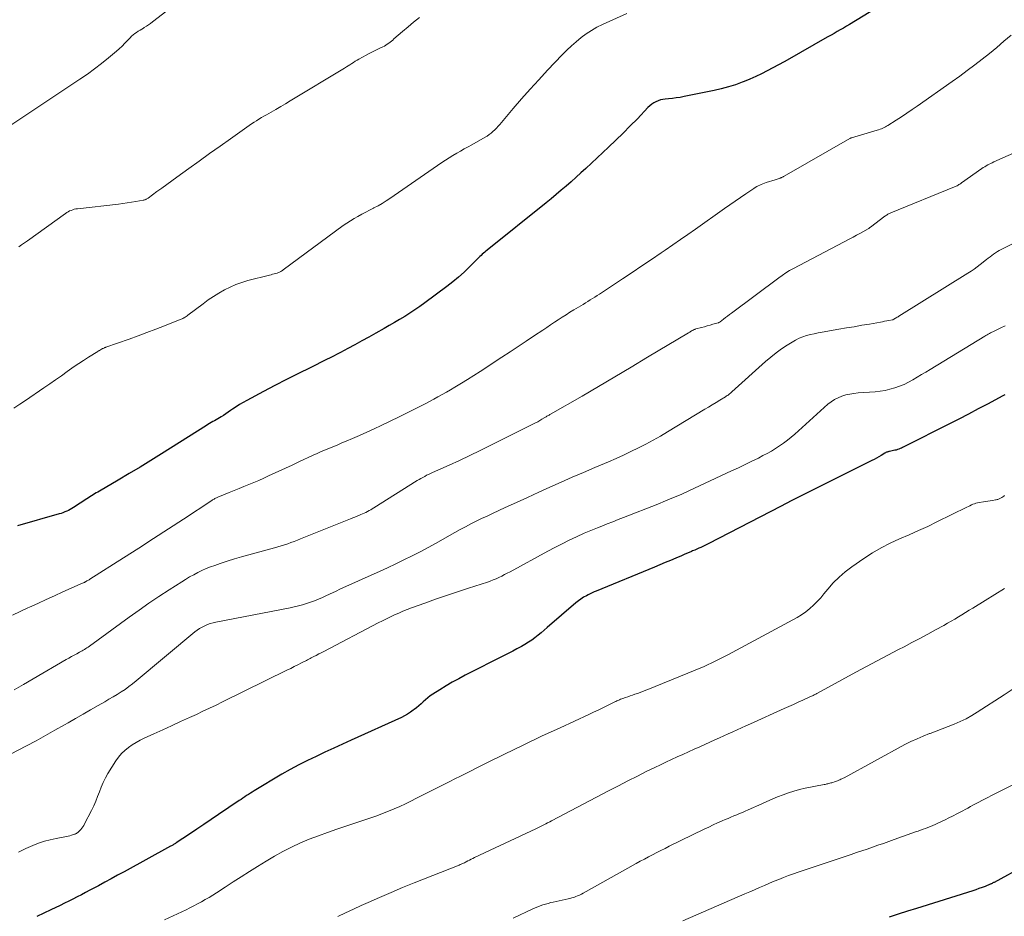
# Model space of a CAD drawing. Units: feet. Extents: x 1964998 to 1970021, y 545000 to 550005.
# Drawn here: x 1965224 to 1965360, y 546502 to 546626 of the extents above; entities that cross this region are included whole.
import ezdxf

# ---------------------------------------------------------------- set-up
doc = ezdxf.new("R2010")
doc.units = ezdxf.units.FT
doc.header["$LTSCALE"] = 100
doc.header["$MEASUREMENT"] = 0
doc.layers.add('CONTOUR INDEX', color=32, linetype='Continuous', lineweight=25)
doc.layers.add('CONTOUR INTERMEDIATE', color=40, linetype='Continuous', lineweight=15)

msp = doc.modelspace()

# ---------------------------------------------------------------- linework, layer by layer
at = {"layer": 'CONTOUR INDEX', "flags": 128}
for points, elevation in [([(1965342.14, 546627.67), (1965338.33, 546625.38), (1965337.91, 546625.13), (1965337.49, 546624.88), (1965337.06, 546624.63), (1965336.64, 546624.39), (1965336.21, 546624.14), (1965335.79, 546623.9), (1965335.36, 546623.66), (1965334.94, 546623.42), (1965330.06, 546620.64), (1965329.29, 546620.21), (1965328.52, 546619.79), (1965327.74, 546619.37), (1965326.96, 546618.95), (1965326.17, 546618.55), (1965325.38, 546618.17), (1965324.57, 546617.82), (1965323.76, 546617.49), (1965323.5, 546617.39), (1965322.55, 546617.05), (1965321.58, 546616.74), (1965320.6, 546616.48), (1965319.61, 546616.25), (1965315.48, 546615.4), (1965314.93, 546615.29), (1965314.38, 546615.21), (1965313.83, 546615.14), (1965313.28, 546615.09), (1965312.86, 546615.05), (1965312.52, 546615.01), (1965312.19, 546614.94), (1965311.86, 546614.83), (1965311.55, 546614.7), (1965311.25, 546614.53), (1965310.97, 546614.34), (1965310.7, 546614.13), (1965310.45, 546613.89), (1965308.99, 546612.35), (1965308.01, 546611.35), (1965307.02, 546610.35), (1965306.02, 546609.37), (1965305, 546608.4), (1965301.86, 546605.47), (1965301.19, 546604.85), (1965300.52, 546604.24), (1965299.84, 546603.63), (1965299.16, 546603.03), (1965298.47, 546602.44), (1965297.78, 546601.85), (1965297.07, 546601.28), (1965296.37, 546600.7), (1965288.2, 546594.17), (1965288.03, 546594.03), (1965287.87, 546593.89), (1965287.7, 546593.75), (1965287.54, 546593.6), (1965287.38, 546593.44), (1965287.22, 546593.29), (1965287.07, 546593.14), (1965286.91, 546592.99), (1965285.75, 546591.84), (1965285.01, 546591.13), (1965284.24, 546590.44), (1965283.45, 546589.79), (1965282.64, 546589.15), (1965279.57, 546586.86), (1965278.89, 546586.37), (1965278.21, 546585.9), (1965277.51, 546585.44), (1965276.81, 546585), (1965276.1, 546584.57), (1965275.38, 546584.15), (1965274.66, 546583.73), (1965273.94, 546583.32), (1965272.82, 546582.69), (1965271.85, 546582.15), (1965270.88, 546581.62), (1965269.91, 546581.09), (1965268.93, 546580.56), (1965267.93, 546580.02), (1965267.45, 546579.77), (1965266.97, 546579.52), (1965266.48, 546579.27), (1965266, 546579.03), (1965263.72, 546577.91), (1965262.09, 546577.11), (1965260.47, 546576.29), (1965258.86, 546575.46), (1965257.26, 546574.61), (1965254.95, 546573.38), (1965254.45, 546573.11), (1965253.95, 546572.81), (1965253.47, 546572.5), (1965253, 546572.18), (1965252.7, 546571.97), (1965252.38, 546571.74), (1965252.06, 546571.52), (1965251.73, 546571.31), (1965251.4, 546571.1), (1965251.19, 546570.97), (1965250.96, 546570.84), (1965250.73, 546570.7), (1965250.51, 546570.57), (1965250.28, 546570.45), (1965250.05, 546570.32), (1965249.82, 546570.19), (1965249.59, 546570.05), (1965249.37, 546569.91), (1965243.18, 546566.01), (1965241.69, 546565.08), (1965240.19, 546564.16), (1965238.68, 546563.25), (1965237.16, 546562.36), (1965234.56, 546560.84), (1965234.35, 546560.71), (1965234.13, 546560.58), (1965233.91, 546560.45), (1965233.69, 546560.32), (1965233.47, 546560.18), (1965233.25, 546560.05), (1965233.04, 546559.91), (1965232.83, 546559.77), (1965230.99, 546558.58), (1965230.76, 546558.43), (1965230.52, 546558.3), (1965230.28, 546558.17), (1965230.04, 546558.06), (1965229.79, 546557.95), (1965229.53, 546557.85), (1965229.28, 546557.76), (1965229.02, 546557.68), (1965223.24, 546556.02)], 980), ([(1965359.84, 546574.14), (1965359.48, 546573.95), (1965357.51, 546572.91), (1965356.16, 546572.2), (1965354.81, 546571.5), (1965353.45, 546570.8), (1965352.1, 546570.11), (1965346.02, 546567.03), (1965345.85, 546566.95), (1965345.68, 546566.86), (1965345.51, 546566.78), (1965345.34, 546566.71), (1965345.16, 546566.64), (1965344.99, 546566.58), (1965344.81, 546566.52), (1965344.62, 546566.48), (1965343.86, 546566.32), (1965343.78, 546566.31), (1965343.7, 546566.29), (1965343.62, 546566.26), (1965343.53, 546566.24), (1965343.46, 546566.21), (1965343.38, 546566.17), (1965343.3, 546566.13), (1965343.23, 546566.09), (1965342.73, 546565.78), (1965342.4, 546565.59), (1965342.08, 546565.4), (1965341.74, 546565.22), (1965341.41, 546565.05), (1965335.08, 546561.91), (1965333.51, 546561.12), (1965331.93, 546560.33), (1965330.37, 546559.53), (1965328.8, 546558.73), (1965318.87, 546553.61), (1965318.59, 546553.47), (1965318.32, 546553.33), (1965318.04, 546553.19), (1965317.76, 546553.06), (1965317.48, 546552.93), (1965317.2, 546552.8), (1965316.92, 546552.68), (1965316.64, 546552.56), (1965316.5, 546552.5), (1965316.15, 546552.35), (1965315.8, 546552.2), (1965315.45, 546552.05), (1965315.09, 546551.9), (1965314.32, 546551.58), (1965313.59, 546551.26), (1965312.85, 546550.95), (1965312.11, 546550.64), (1965311.37, 546550.34), (1965303.28, 546547.01), (1965303, 546546.89), (1965302.73, 546546.76), (1965302.45, 546546.63), (1965302.18, 546546.49), (1965301.94, 546546.36), (1965301.56, 546546.15), (1965301.19, 546545.91), (1965300.83, 546545.65), (1965300.49, 546545.38), (1965296.53, 546541.95), (1965296.11, 546541.6), (1965295.68, 546541.24), (1965295.25, 546540.9), (1965294.81, 546540.56), (1965294.37, 546540.24), (1965293.91, 546539.93), (1965293.44, 546539.64), (1965292.96, 546539.36), (1965292.85, 546539.3), (1965292.3, 546539), (1965291.76, 546538.71), (1965291.21, 546538.42), (1965290.66, 546538.14), (1965285.16, 546535.36), (1965284.27, 546534.89), (1965283.39, 546534.41), (1965282.53, 546533.9), (1965281.68, 546533.37), (1965280.69, 546532.73), (1965280.34, 546532.5), (1965280.01, 546532.25), (1965279.69, 546531.99), (1965279.37, 546531.71), (1965279.07, 546531.43), (1965278.75, 546531.15), (1965278.43, 546530.88), (1965278.1, 546530.62), (1965277.99, 546530.54), (1965277.6, 546530.25), (1965277.19, 546529.99), (1965276.77, 546529.75), (1965276.34, 546529.53), (1965269.42, 546526.38), (1965268.21, 546525.82), (1965266.99, 546525.26), (1965265.77, 546524.71), (1965264.55, 546524.15), (1965263.34, 546523.58), (1965262.15, 546522.98), (1965260.98, 546522.34), (1965259.82, 546521.67), (1965255.98, 546519.38), (1965255.71, 546519.22), (1965255.45, 546519.06), (1965255.19, 546518.89), (1965254.94, 546518.72), (1965254.68, 546518.55), (1965254.43, 546518.38), (1965254.18, 546518.2), (1965253.92, 546518.03), (1965251.04, 546516.09), (1965250.04, 546515.42), (1965249.03, 546514.74), (1965248.03, 546514.07), (1965247.02, 546513.4), (1965245.21, 546512.19), (1965245.11, 546512.12), (1965245.01, 546512.06), (1965244.91, 546512), (1965244.82, 546511.94), (1965244.72, 546511.88), (1965244.62, 546511.82), (1965244.52, 546511.77), (1965244.42, 546511.71), (1965237.98, 546508.19), (1965237.09, 546507.71), (1965236.21, 546507.22), (1965235.32, 546506.74), (1965234.44, 546506.26), (1965233.82, 546505.93), (1965233.24, 546505.62), (1965232.66, 546505.31), (1965232.08, 546505.01), (1965231.5, 546504.71), (1965230.91, 546504.41), (1965230.32, 546504.12), (1965229.73, 546503.83), (1965229.14, 546503.54), (1965227.87, 546502.93), (1965226.88, 546502.46), (1965225.89, 546501.98)], 960), ([(1965362.54, 546509.01), (1965358.33, 546506.72), (1965358.26, 546506.68), (1965358.19, 546506.65), (1965358.13, 546506.61), (1965358.06, 546506.58), (1965357.99, 546506.54), (1965357.93, 546506.51), (1965357.86, 546506.48), (1965357.79, 546506.45), (1965357.09, 546506.17), (1965356.67, 546506.01), (1965356.24, 546505.86), (1965355.82, 546505.71), (1965355.39, 546505.57), (1965347.63, 546503.12), (1965346.36, 546502.72), (1965345.09, 546502.31), (1965343.82, 546501.9)], 940)]:
    msp.add_lwpolyline(points, dxfattribs=dict(at, elevation=elevation))
at = {"layer": 'CONTOUR INTERMEDIATE', "flags": 128}
for points, elevation in [([(1965245.08, 546628.21), (1965241.93, 546625.74), (1965241.65, 546625.53), (1965241.37, 546625.32), (1965241.08, 546625.13), (1965240.78, 546624.95), (1965240.68, 546624.89), (1965240.43, 546624.74), (1965240.19, 546624.59), (1965239.94, 546624.44), (1965239.7, 546624.28), (1965239.46, 546624.11), (1965239.23, 546623.94), (1965239.02, 546623.74), (1965238.82, 546623.54), (1965238.47, 546623.17), (1965238.1, 546622.78), (1965237.71, 546622.4), (1965237.32, 546622.03), (1965236.91, 546621.67), (1965235.84, 546620.77), (1965234.88, 546619.99), (1965233.91, 546619.23), (1965232.9, 546618.51), (1965231.88, 546617.81), (1965219.66, 546609.71)], 992), ([(1965307.53, 546626.91), (1965304.18, 546625.38), (1965303.39, 546624.99), (1965302.63, 546624.56), (1965301.91, 546624.08), (1965301.2, 546623.56), (1965300.52, 546623), (1965299.86, 546622.42), (1965299.23, 546621.81), (1965298.61, 546621.19), (1965296.58, 546619.04), (1965295.36, 546617.74), (1965294.16, 546616.42), (1965292.98, 546615.09), (1965291.82, 546613.74), (1965289.95, 546611.55), (1965289.73, 546611.29), (1965289.49, 546611.04), (1965289.26, 546610.8), (1965289.01, 546610.57), (1965288.75, 546610.35), (1965288.49, 546610.14), (1965288.21, 546609.95), (1965287.92, 546609.78), (1965286.09, 546608.75), (1965285.57, 546608.46), (1965285.05, 546608.16), (1965284.52, 546607.86), (1965284, 546607.56), (1965283.48, 546607.25), (1965282.97, 546606.94), (1965282.46, 546606.61), (1965281.96, 546606.28), (1965274.76, 546601.33), (1965274.22, 546600.97), (1965273.68, 546600.63), (1965273.12, 546600.31), (1965272.55, 546600), (1965272.48, 546599.96), (1965271.95, 546599.68), (1965271.41, 546599.4), (1965270.88, 546599.12), (1965270.34, 546598.84), (1965269.82, 546598.55), (1965269.3, 546598.24), (1965268.8, 546597.91), (1965268.3, 546597.56), (1965259.98, 546591.42), (1965259.89, 546591.35), (1965259.79, 546591.29), (1965259.69, 546591.23), (1965259.59, 546591.17), (1965259.48, 546591.12), (1965259.38, 546591.07), (1965259.27, 546591.03), (1965259.15, 546590.99), (1965258.95, 546590.93), (1965258.74, 546590.87), (1965258.53, 546590.82), (1965258.31, 546590.76), (1965258.1, 546590.7), (1965255.09, 546589.95), (1965254.26, 546589.7), (1965253.43, 546589.41), (1965252.64, 546589.06), (1965251.86, 546588.67), (1965251.1, 546588.23), (1965250.36, 546587.77), (1965249.63, 546587.28), (1965248.92, 546586.76), (1965246.82, 546585.17), (1965246.69, 546585.08), (1965246.56, 546584.99), (1965246.42, 546584.9), (1965246.28, 546584.81), (1965246.25, 546584.79), (1965246.12, 546584.72), (1965246, 546584.66), (1965245.87, 546584.6), (1965245.74, 546584.55), (1965243.57, 546583.7), (1965242.36, 546583.23), (1965241.14, 546582.77), (1965239.91, 546582.32), (1965238.69, 546581.87), (1965235.48, 546580.74), (1965235.4, 546580.71), (1965235.32, 546580.68), (1965235.25, 546580.64), (1965235.17, 546580.61), (1965235.09, 546580.57), (1965235.01, 546580.54), (1965234.94, 546580.5), (1965234.86, 546580.46), (1965234.58, 546580.3), (1965234.56, 546580.29), (1965234.54, 546580.28), (1965234.52, 546580.27), (1965234.49, 546580.26), (1965234.41, 546580.21), (1965234.39, 546580.2), (1965234.37, 546580.19), (1965234.35, 546580.17), (1965234.33, 546580.16), (1965233.04, 546579.35), (1965232.38, 546578.92), (1965231.73, 546578.49), (1965231.08, 546578.05), (1965230.44, 546577.6), (1965230.11, 546577.36), (1965229.31, 546576.79), (1965228.5, 546576.22), (1965227.69, 546575.66), (1965226.88, 546575.1), (1965224.35, 546573.37), (1965223.55, 546572.84), (1965222.75, 546572.33)], 984), ([(1965278.83, 546626.32), (1965278.04, 546625.7), (1965277.26, 546625.06), (1965276.49, 546624.4), (1965275.32, 546623.38), (1965275.14, 546623.23), (1965274.96, 546623.08), (1965274.78, 546622.93), (1965274.59, 546622.78), (1965274.4, 546622.65), (1965274.2, 546622.52), (1965274, 546622.4), (1965273.79, 546622.29), (1965273.29, 546622.05), (1965272.83, 546621.83), (1965272.37, 546621.6), (1965271.91, 546621.36), (1965271.46, 546621.12), (1965270.47, 546620.58), (1965270.22, 546620.44), (1965269.97, 546620.29), (1965269.72, 546620.13), (1965269.47, 546619.97), (1965269.23, 546619.81), (1965268.98, 546619.65), (1965268.73, 546619.5), (1965268.48, 546619.34), (1965260.97, 546614.8), (1965260.31, 546614.41), (1965259.65, 546614.01), (1965258.99, 546613.63), (1965258.32, 546613.25), (1965257.68, 546612.89), (1965257.33, 546612.69), (1965256.99, 546612.49), (1965256.64, 546612.28), (1965256.3, 546612.06), (1965255.96, 546611.85), (1965255.62, 546611.62), (1965255.29, 546611.4), (1965254.96, 546611.17), (1965252.71, 546609.57), (1965251.26, 546608.54), (1965249.81, 546607.51), (1965248.36, 546606.48), (1965246.92, 546605.44), (1965245.27, 546604.25), (1965244.58, 546603.76), (1965243.89, 546603.26), (1965243.2, 546602.76), (1965242.52, 546602.26), (1965241.3, 546601.37), (1965241.22, 546601.32), (1965241.14, 546601.27), (1965241.06, 546601.22), (1965240.97, 546601.18), (1965240.89, 546601.14), (1965240.8, 546601.11), (1965240.71, 546601.08), (1965240.61, 546601.06), (1965239.61, 546600.89), (1965239.02, 546600.79), (1965238.42, 546600.69), (1965237.82, 546600.61), (1965237.22, 546600.54), (1965231.53, 546599.89), (1965231.31, 546599.86), (1965231.09, 546599.81), (1965230.87, 546599.75), (1965230.66, 546599.67), (1965230.45, 546599.58), (1965230.25, 546599.48), (1965230.06, 546599.37), (1965229.87, 546599.24), (1965224.6, 546595.44), (1965224.2, 546595.16), (1965223.8, 546594.89), (1965223.4, 546594.62)], 988), ([(1965360.69, 546623.92), (1965359.71, 546623.06), (1965358.73, 546622.21), (1965357.72, 546621.38), (1965356.7, 546620.57), (1965355.67, 546619.78), (1965354.63, 546619), (1965353.58, 546618.23), (1965352.52, 546617.47), (1965347.72, 546614.1), (1965346.99, 546613.6), (1965346.26, 546613.1), (1965345.53, 546612.62), (1965344.79, 546612.14), (1965343.65, 546611.4), (1965343.47, 546611.3), (1965343.3, 546611.2), (1965343.12, 546611.11), (1965342.94, 546611.02), (1965342.75, 546610.95), (1965342.56, 546610.88), (1965342.37, 546610.81), (1965342.18, 546610.75), (1965338.6, 546609.69), (1965338.58, 546609.69), (1965338.57, 546609.68), (1965338.55, 546609.68), (1965338.53, 546609.67), (1965338.46, 546609.64), (1965338.45, 546609.64), (1965338.43, 546609.63), (1965338.42, 546609.62), (1965338.4, 546609.61), (1965329.3, 546604.39), (1965329.23, 546604.36), (1965329.16, 546604.32), (1965329.09, 546604.28), (1965329.02, 546604.25), (1965328.95, 546604.21), (1965328.88, 546604.18), (1965328.8, 546604.15), (1965328.73, 546604.12), (1965328.61, 546604.08), (1965328.47, 546604.03), (1965328.34, 546603.98), (1965328.2, 546603.94), (1965328.07, 546603.89), (1965326.81, 546603.5), (1965326.59, 546603.43), (1965326.36, 546603.35), (1965326.14, 546603.26), (1965325.93, 546603.17), (1965325.71, 546603.07), (1965325.51, 546602.96), (1965325.3, 546602.84), (1965325.11, 546602.71), (1965324.01, 546601.96), (1965323.27, 546601.45), (1965322.53, 546600.94), (1965321.79, 546600.42), (1965321.06, 546599.91), (1965317.03, 546597.08), (1965315.98, 546596.35), (1965314.94, 546595.62), (1965313.89, 546594.9), (1965312.84, 546594.18), (1965312.28, 546593.8), (1965310.95, 546592.89), (1965309.61, 546591.99), (1965308.27, 546591.09), (1965306.93, 546590.2), (1965303.76, 546588.09), (1965303.44, 546587.88), (1965303.11, 546587.67), (1965302.79, 546587.47), (1965302.46, 546587.27), (1965302.13, 546587.07), (1965301.8, 546586.87), (1965301.48, 546586.67), (1965301.15, 546586.47), (1965300.21, 546585.91), (1965299.66, 546585.58), (1965299.12, 546585.24), (1965298.58, 546584.89), (1965298.05, 546584.54), (1965297.52, 546584.19), (1965296.98, 546583.83), (1965296.45, 546583.48), (1965295.92, 546583.12), (1965294.75, 546582.34), (1965293.63, 546581.59), (1965292.51, 546580.85), (1965291.39, 546580.11), (1965290.26, 546579.37), (1965287.23, 546577.4), (1965286.37, 546576.84), (1965285.51, 546576.29), (1965284.64, 546575.75), (1965283.76, 546575.22), (1965283.16, 546574.86), (1965282.58, 546574.52), (1965282, 546574.18), (1965281.41, 546573.86), (1965280.82, 546573.54), (1965279.62, 546572.92), (1965278.43, 546572.3), (1965277.23, 546571.69), (1965276.02, 546571.1), (1965274.81, 546570.51), (1965273.54, 546569.91), (1965272.56, 546569.45), (1965271.56, 546569), (1965270.56, 546568.55), (1965269.56, 546568.12), (1965268.69, 546567.75), (1965268.12, 546567.51), (1965267.55, 546567.26), (1965266.98, 546567.02), (1965266.41, 546566.78), (1965265.84, 546566.54), (1965265.27, 546566.3), (1965264.7, 546566.05), (1965264.14, 546565.79), (1965262.14, 546564.87), (1965261.22, 546564.44), (1965260.3, 546564.02), (1965259.38, 546563.59), (1965258.46, 546563.16), (1965257.97, 546562.93), (1965257.3, 546562.62), (1965256.62, 546562.32), (1965255.94, 546562.03), (1965255.26, 546561.75), (1965254.57, 546561.47), (1965253.89, 546561.19), (1965253.2, 546560.91), (1965252.51, 546560.63), (1965250.97, 546560), (1965250.86, 546559.96), (1965250.75, 546559.91), (1965250.64, 546559.85), (1965250.54, 546559.8), (1965250.43, 546559.74), (1965250.33, 546559.68), (1965250.23, 546559.62), (1965250.12, 546559.55), (1965246.21, 546556.97), (1965244.14, 546555.62), (1965242.07, 546554.27), (1965240, 546552.94), (1965237.92, 546551.62), (1965233.23, 546548.64), (1965233.13, 546548.58), (1965233.04, 546548.52), (1965232.94, 546548.47), (1965232.85, 546548.41), (1965232.77, 546548.36), (1965232.71, 546548.33), (1965232.66, 546548.3), (1965232.61, 546548.27), (1965232.55, 546548.24), (1965232.49, 546548.21), (1965232.44, 546548.18), (1965232.38, 546548.16), (1965232.32, 546548.13), (1965229.53, 546546.89), (1965228.36, 546546.37), (1965227.2, 546545.84), (1965226.03, 546545.3), (1965224.88, 546544.77), (1965224.68, 546544.68), (1965223.62, 546544.18), (1965222.56, 546543.68)], 976), ([(1965364.65, 546609.19), (1965358.31, 546606.36), (1965358.09, 546606.26), (1965357.88, 546606.16), (1965357.67, 546606.05), (1965357.46, 546605.95), (1965357.25, 546605.83), (1965357.05, 546605.71), (1965356.85, 546605.58), (1965356.66, 546605.45), (1965353.83, 546603.46), (1965353.72, 546603.38), (1965353.6, 546603.3), (1965353.48, 546603.23), (1965353.36, 546603.15), (1965353.24, 546603.08), (1965353.11, 546603.02), (1965352.99, 546602.96), (1965352.86, 546602.9), (1965344.07, 546599.34), (1965343.96, 546599.29), (1965343.85, 546599.24), (1965343.74, 546599.19), (1965343.64, 546599.13), (1965343.54, 546599.06), (1965343.44, 546599), (1965343.34, 546598.93), (1965343.24, 546598.86), (1965341.24, 546597.33), (1965341.17, 546597.28), (1965341.09, 546597.23), (1965341.02, 546597.18), (1965340.94, 546597.13), (1965340.2, 546596.72), (1965339.75, 546596.47), (1965339.29, 546596.22), (1965338.84, 546595.97), (1965338.38, 546595.73), (1965330.59, 546591.62), (1965330.06, 546591.33), (1965329.54, 546591.01), (1965329.03, 546590.68), (1965328.54, 546590.33), (1965322, 546585.46), (1965321.73, 546585.26), (1965321.46, 546585.05), (1965321.19, 546584.85), (1965320.93, 546584.64), (1965320.43, 546584.25), (1965320.41, 546584.24), (1965320.39, 546584.22), (1965320.37, 546584.21), (1965320.35, 546584.2), (1965320.27, 546584.15), (1965320.24, 546584.14), (1965320.22, 546584.13), (1965320.2, 546584.12), (1965320.18, 546584.12), (1965319.44, 546583.91), (1965319.05, 546583.79), (1965318.66, 546583.69), (1965318.27, 546583.58), (1965317.88, 546583.47), (1965317.08, 546583.26), (1965317, 546583.23), (1965316.92, 546583.21), (1965316.85, 546583.18), (1965316.77, 546583.15), (1965316.7, 546583.11), (1965316.62, 546583.07), (1965316.55, 546583.03), (1965316.48, 546582.99), (1965316.43, 546582.96), (1965316.34, 546582.9), (1965316.25, 546582.84), (1965316.15, 546582.78), (1965316.06, 546582.73), (1965310.41, 546579.34), (1965308.15, 546577.98), (1965305.89, 546576.64), (1965303.62, 546575.31), (1965301.34, 546573.99), (1965296.98, 546571.47), (1965296.88, 546571.42), (1965296.78, 546571.36), (1965296.68, 546571.3), (1965296.58, 546571.24), (1965296.48, 546571.18), (1965296.38, 546571.12), (1965296.27, 546571.06), (1965296.17, 546571), (1965295.79, 546570.77), (1965295.5, 546570.61), (1965295.2, 546570.44), (1965294.9, 546570.28), (1965294.6, 546570.13), (1965288.65, 546567.14), (1965287.24, 546566.44), (1965285.82, 546565.76), (1965284.4, 546565.09), (1965282.97, 546564.44), (1965280.65, 546563.4), (1965280.38, 546563.28), (1965280.11, 546563.15), (1965279.84, 546563.02), (1965279.58, 546562.88), (1965279.31, 546562.74), (1965279.05, 546562.6), (1965278.8, 546562.45), (1965278.54, 546562.29), (1965272.54, 546558.54), (1965272.32, 546558.4), (1965272.1, 546558.27), (1965271.88, 546558.14), (1965271.65, 546558.02), (1965271.42, 546557.9), (1965271.19, 546557.79), (1965270.95, 546557.68), (1965270.72, 546557.58), (1965270.56, 546557.52), (1965270.24, 546557.38), (1965269.92, 546557.25), (1965269.61, 546557.12), (1965269.29, 546557), (1965262.4, 546554.23), (1965261.96, 546554.06), (1965261.52, 546553.89), (1965261.07, 546553.72), (1965260.62, 546553.56), (1965260.17, 546553.41), (1965259.72, 546553.27), (1965259.26, 546553.13), (1965258.81, 546553), (1965255.24, 546552.03), (1965254.24, 546551.75), (1965253.25, 546551.46), (1965252.26, 546551.15), (1965251.28, 546550.82), (1965250.54, 546550.57), (1965249.93, 546550.35), (1965249.34, 546550.12), (1965248.76, 546549.85), (1965248.18, 546549.57), (1965247.61, 546549.27), (1965247.05, 546548.96), (1965246.5, 546548.63), (1965245.95, 546548.29), (1965244.21, 546547.19), (1965242.81, 546546.28), (1965241.42, 546545.35), (1965240.05, 546544.39), (1965238.69, 546543.42), (1965233.18, 546539.39), (1965233.01, 546539.27), (1965232.85, 546539.16), (1965232.68, 546539.05), (1965232.51, 546538.94), (1965232.34, 546538.83), (1965232.17, 546538.73), (1965232, 546538.63), (1965231.82, 546538.54), (1965231.44, 546538.34), (1965231.08, 546538.15), (1965230.71, 546537.95), (1965230.35, 546537.75), (1965229.99, 546537.54), (1965225.39, 546534.87), (1965224.08, 546534.11), (1965222.77, 546533.35)], 972), ([(1965367.28, 546598.21), (1965359.34, 546594.26), (1965359.06, 546594.12), (1965358.8, 546593.96), (1965358.54, 546593.8), (1965358.28, 546593.62), (1965358.03, 546593.44), (1965357.78, 546593.26), (1965357.54, 546593.07), (1965357.3, 546592.88), (1965356.4, 546592.16), (1965355.99, 546591.84), (1965355.58, 546591.54), (1965355.15, 546591.25), (1965354.72, 546590.97), (1965345.16, 546585.03), (1965345.05, 546584.96), (1965344.93, 546584.89), (1965344.81, 546584.81), (1965344.69, 546584.74), (1965344.48, 546584.62), (1965344.37, 546584.56), (1965344.32, 546584.54), (1965344.31, 546584.54), (1965343.77, 546584.43), (1965343.49, 546584.38), (1965343.2, 546584.32), (1965342.92, 546584.27), (1965342.64, 546584.22), (1965341.1, 546583.95), (1965340.04, 546583.77), (1965338.99, 546583.58), (1965337.93, 546583.4), (1965336.88, 546583.22), (1965334.55, 546582.82), (1965334, 546582.72), (1965333.46, 546582.61), (1965332.93, 546582.48), (1965332.4, 546582.34), (1965331.87, 546582.17), (1965331.37, 546581.97), (1965330.88, 546581.73), (1965330.4, 546581.45), (1965329.73, 546581.03), (1965328.94, 546580.51), (1965328.18, 546579.96), (1965327.44, 546579.37), (1965326.72, 546578.75), (1965322.07, 546574.55), (1965321.97, 546574.46), (1965321.86, 546574.37), (1965321.75, 546574.28), (1965321.64, 546574.2), (1965321.53, 546574.12), (1965321.41, 546574.04), (1965321.29, 546573.96), (1965321.18, 546573.89), (1965320.39, 546573.41), (1965319.87, 546573.1), (1965319.36, 546572.78), (1965318.84, 546572.47), (1965318.33, 546572.16), (1965313.15, 546569.02), (1965312.17, 546568.44), (1965311.17, 546567.88), (1965310.16, 546567.34), (1965309.14, 546566.81), (1965308.11, 546566.31), (1965307.08, 546565.82), (1965306.04, 546565.35), (1965304.99, 546564.89), (1965303.09, 546564.09), (1965301.54, 546563.42), (1965299.98, 546562.75), (1965298.43, 546562.06), (1965296.89, 546561.37), (1965295.35, 546560.67), (1965293.8, 546559.97), (1965292.26, 546559.26), (1965290.72, 546558.56), (1965288.95, 546557.74), (1965288.2, 546557.39), (1965287.44, 546557.03), (1965286.7, 546556.66), (1965285.95, 546556.29), (1965285.21, 546555.91), (1965284.48, 546555.52), (1965283.75, 546555.12), (1965283.02, 546554.71), (1965281.14, 546553.65), (1965280.04, 546553.04), (1965278.94, 546552.45), (1965277.82, 546551.88), (1965276.7, 546551.32), (1965275.57, 546550.78), (1965274.44, 546550.24), (1965273.3, 546549.72), (1965272.16, 546549.2), (1965268.66, 546547.63), (1965267.94, 546547.3), (1965267.22, 546546.97), (1965266.5, 546546.64), (1965265.78, 546546.31), (1965265.41, 546546.14), (1965264.87, 546545.9), (1965264.33, 546545.67), (1965263.78, 546545.47), (1965263.23, 546545.28), (1965262.67, 546545.1), (1965262.1, 546544.95), (1965261.53, 546544.81), (1965260.96, 546544.69), (1965250.69, 546542.71), (1965250.29, 546542.62), (1965249.9, 546542.51), (1965249.52, 546542.37), (1965249.14, 546542.22), (1965248.78, 546542.04), (1965248.43, 546541.84), (1965248.09, 546541.62), (1965247.77, 546541.37), (1965239.67, 546534.6), (1965239.16, 546534.19), (1965238.64, 546533.8), (1965238.11, 546533.42), (1965237.56, 546533.06), (1965237.01, 546532.71), (1965236.45, 546532.37), (1965235.89, 546532.04), (1965235.33, 546531.71), (1965234.38, 546531.18), (1965233.34, 546530.58), (1965232.31, 546529.99), (1965231.27, 546529.39), (1965230.23, 546528.79), (1965229.72, 546528.5), (1965228.42, 546527.75), (1965227.12, 546527.02), (1965225.8, 546526.31), (1965224.49, 546525.61), (1965221.2, 546523.88)], 968), ([(1965359.87, 546583.69), (1965359.26, 546583.4), (1965358.36, 546582.96), (1965358.19, 546582.88), (1965358.03, 546582.8), (1965357.86, 546582.71), (1965357.7, 546582.63), (1965357.53, 546582.54), (1965357.37, 546582.45), (1965357.21, 546582.36), (1965357.05, 546582.26), (1965349.49, 546577.67), (1965348.9, 546577.31), (1965348.31, 546576.95), (1965347.71, 546576.59), (1965347.12, 546576.23), (1965346.51, 546575.9), (1965345.89, 546575.59), (1965345.25, 546575.34), (1965344.6, 546575.11), (1965343.93, 546574.92), (1965343.25, 546574.77), (1965342.57, 546574.67), (1965341.88, 546574.59), (1965339.52, 546574.42), (1965338.95, 546574.35), (1965338.39, 546574.26), (1965337.83, 546574.13), (1965337.29, 546573.97), (1965336.76, 546573.76), (1965336.26, 546573.51), (1965335.79, 546573.2), (1965335.35, 546572.85), (1965330.77, 546568.71), (1965330.27, 546568.28), (1965329.75, 546567.86), (1965329.22, 546567.46), (1965328.67, 546567.08), (1965328.11, 546566.72), (1965327.55, 546566.37), (1965326.96, 546566.05), (1965326.37, 546565.74), (1965325.73, 546565.41), (1965324.81, 546564.96), (1965323.89, 546564.51), (1965322.96, 546564.07), (1965322.03, 546563.63), (1965316.11, 546560.88), (1965315.05, 546560.39), (1965313.98, 546559.93), (1965312.9, 546559.48), (1965311.82, 546559.04), (1965307.09, 546557.19), (1965306.33, 546556.9), (1965305.58, 546556.6), (1965304.82, 546556.3), (1965304.06, 546556), (1965303.47, 546555.77), (1965303.01, 546555.58), (1965302.55, 546555.39), (1965302.1, 546555.2), (1965301.65, 546555), (1965300.55, 546554.5), (1965299.56, 546554.04), (1965298.57, 546553.56), (1965297.59, 546553.06), (1965296.62, 546552.54), (1965291.38, 546549.69), (1965290.99, 546549.48), (1965290.61, 546549.28), (1965290.23, 546549.09), (1965289.84, 546548.9), (1965289.45, 546548.71), (1965289.05, 546548.55), (1965288.65, 546548.39), (1965288.24, 546548.25), (1965285.63, 546547.41), (1965284.1, 546546.91), (1965282.59, 546546.4), (1965281.07, 546545.88), (1965279.57, 546545.34), (1965277.74, 546544.67), (1965277.15, 546544.45), (1965276.56, 546544.22), (1965275.99, 546543.97), (1965275.41, 546543.71), (1965274.84, 546543.45), (1965274.27, 546543.17), (1965273.71, 546542.89), (1965273.15, 546542.6), (1965265.6, 546538.67), (1965265.25, 546538.49), (1965264.91, 546538.31), (1965264.57, 546538.12), (1965264.22, 546537.94), (1965263.87, 546537.76), (1965263.71, 546537.67), (1965263.54, 546537.58), (1965263.37, 546537.49), (1965263.2, 546537.41), (1965262.54, 546537.07), (1965262.03, 546536.82), (1965261.53, 546536.56), (1965261.03, 546536.31), (1965260.52, 546536.07), (1965251.61, 546531.68), (1965250.71, 546531.24), (1965249.8, 546530.81), (1965248.89, 546530.38), (1965247.98, 546529.96), (1965247.03, 546529.52), (1965245.79, 546528.96), (1965244.55, 546528.39), (1965243.32, 546527.82), (1965242.08, 546527.26), (1965240.77, 546526.65), (1965240.2, 546526.37), (1965239.64, 546526.06), (1965239.1, 546525.73), (1965238.58, 546525.37), (1965238.09, 546524.97), (1965237.63, 546524.53), (1965237.23, 546524.05), (1965236.86, 546523.54), (1965235.75, 546521.77), (1965235.4, 546521.17), (1965235.08, 546520.55), (1965234.81, 546519.91), (1965234.56, 546519.26), (1965234.32, 546518.6), (1965234.06, 546517.95), (1965233.78, 546517.31), (1965233.47, 546516.68), (1965232.52, 546514.8), (1965232.41, 546514.6), (1965232.28, 546514.4), (1965232.14, 546514.22), (1965231.99, 546514.04), (1965231.82, 546513.85), (1965231.74, 546513.77), (1965231.67, 546513.71), (1965231.59, 546513.64), (1965231.51, 546513.58), (1965231.38, 546513.49), (1965231.36, 546513.48), (1965231.34, 546513.47), (1965231.32, 546513.46), (1965231.3, 546513.45), (1965231.22, 546513.4), (1965231.19, 546513.39), (1965231.17, 546513.38), (1965231.15, 546513.38), (1965231.13, 546513.37), (1965230.72, 546513.24), (1965230.49, 546513.17), (1965230.26, 546513.11), (1965230.03, 546513.05), (1965229.8, 546513.01), (1965228.6, 546512.8), (1965227.77, 546512.62), (1965226.96, 546512.41), (1965226.16, 546512.14), (1965225.38, 546511.83), (1965224.4, 546511.39), (1965223.37, 546510.89)], 964), ([(1965359.79, 546560.24), (1965359.67, 546560.14), (1965359.55, 546560.05), (1965359.42, 546559.96), (1965359.34, 546559.91), (1965359.24, 546559.86), (1965359.15, 546559.81), (1965359.05, 546559.77), (1965358.95, 546559.73), (1965358.85, 546559.69), (1965358.75, 546559.66), (1965358.64, 546559.64), (1965358.54, 546559.61), (1965358.12, 546559.54), (1965357.81, 546559.48), (1965357.49, 546559.43), (1965357.18, 546559.38), (1965356.86, 546559.34), (1965356.26, 546559.26), (1965356.04, 546559.22), (1965355.82, 546559.17), (1965355.61, 546559.1), (1965355.41, 546559.01), (1965355.2, 546558.92), (1965355, 546558.82), (1965354.8, 546558.72), (1965354.59, 546558.62), (1965350.44, 546556.58), (1965349.16, 546555.96), (1965347.87, 546555.37), (1965346.57, 546554.79), (1965345.27, 546554.23), (1965343.98, 546553.65), (1965342.72, 546553.01), (1965341.5, 546552.29), (1965340.32, 546551.52), (1965338.65, 546550.37), (1965337.75, 546549.68), (1965336.89, 546548.95), (1965336.1, 546548.14), (1965335.35, 546547.29), (1965334.81, 546546.62), (1965334.35, 546546.08), (1965333.87, 546545.56), (1965333.36, 546545.07), (1965332.84, 546544.6), (1965332.28, 546544.16), (1965331.72, 546543.74), (1965331.12, 546543.36), (1965330.51, 546543.01), (1965321.51, 546538.2), (1965320.96, 546537.91), (1965320.4, 546537.62), (1965319.84, 546537.35), (1965319.28, 546537.07), (1965318.71, 546536.81), (1965318.14, 546536.55), (1965317.56, 546536.3), (1965316.99, 546536.06), (1965311.45, 546533.8), (1965310.88, 546533.57), (1965310.3, 546533.34), (1965309.72, 546533.13), (1965309.14, 546532.91), (1965308.63, 546532.73), (1965308.3, 546532.61), (1965307.98, 546532.5), (1965307.65, 546532.39), (1965307.33, 546532.28), (1965306.96, 546532.15), (1965306.82, 546532.1), (1965306.68, 546532.05), (1965306.54, 546531.99), (1965306.41, 546531.93), (1965306.27, 546531.87), (1965306.14, 546531.81), (1965306, 546531.74), (1965305.87, 546531.68), (1965304.85, 546531.18), (1965304.21, 546530.86), (1965303.57, 546530.55), (1965302.93, 546530.25), (1965302.28, 546529.95), (1965298.29, 546528.11), (1965295.73, 546526.92), (1965293.17, 546525.7), (1965290.63, 546524.47), (1965288.09, 546523.22), (1965284.5, 546521.43), (1965283.76, 546521.06), (1965283.03, 546520.69), (1965282.29, 546520.32), (1965281.56, 546519.95), (1965280.82, 546519.57), (1965280.09, 546519.2), (1965279.36, 546518.82), (1965278.63, 546518.45), (1965278.44, 546518.35), (1965277.67, 546517.97), (1965276.9, 546517.59), (1965276.12, 546517.23), (1965275.34, 546516.88), (1965274.55, 546516.55), (1965273.75, 546516.23), (1965272.95, 546515.93), (1965272.14, 546515.65), (1965267.4, 546514.08), (1965266.13, 546513.64), (1965264.87, 546513.18), (1965263.61, 546512.68), (1965262.37, 546512.17), (1965261.15, 546511.61), (1965259.95, 546511.01), (1965258.77, 546510.36), (1965257.62, 546509.67), (1965256.44, 546508.92), (1965255.32, 546508.21), (1965254.2, 546507.5), (1965253.08, 546506.78), (1965251.97, 546506.06), (1965250.76, 546505.27), (1965250.25, 546504.95), (1965249.73, 546504.63), (1965249.21, 546504.33), (1965248.69, 546504.03), (1965248.16, 546503.74), (1965247.63, 546503.47), (1965247.09, 546503.19), (1965246.55, 546502.93), (1965243.59, 546501.52)], 956), ([(1965359.8, 546547.37), (1965358.45, 546546.54), (1965357.1, 546545.71), (1965355.39, 546544.66), (1965354.9, 546544.35), (1965354.4, 546544.04), (1965353.9, 546543.74), (1965353.41, 546543.43), (1965352.91, 546543.13), (1965352.4, 546542.84), (1965351.9, 546542.55), (1965351.39, 546542.26), (1965350.25, 546541.63), (1965349.16, 546541.04), (1965348.08, 546540.46), (1965346.98, 546539.88), (1965345.89, 546539.31), (1965345.12, 546538.91), (1965343.64, 546538.14), (1965342.17, 546537.36), (1965340.7, 546536.58), (1965339.23, 546535.79), (1965333.91, 546532.9), (1965333.8, 546532.83), (1965333.68, 546532.77), (1965333.56, 546532.71), (1965333.44, 546532.65), (1965333.32, 546532.59), (1965333.2, 546532.53), (1965333.08, 546532.47), (1965332.95, 546532.41), (1965331.9, 546531.93), (1965331.24, 546531.64), (1965330.59, 546531.34), (1965329.94, 546531.05), (1965329.29, 546530.76), (1965324.63, 546528.66), (1965324.01, 546528.38), (1965323.4, 546528.1), (1965322.79, 546527.82), (1965322.18, 546527.54), (1965321.57, 546527.26), (1965320.96, 546526.99), (1965320.34, 546526.71), (1965319.73, 546526.43), (1965317.62, 546525.48), (1965316.84, 546525.13), (1965316.06, 546524.78), (1965315.28, 546524.42), (1965314.5, 546524.07), (1965313.73, 546523.72), (1965312.95, 546523.36), (1965312.18, 546522.99), (1965311.42, 546522.62), (1965310.32, 546522.08), (1965309, 546521.42), (1965307.69, 546520.76), (1965306.39, 546520.09), (1965305.09, 546519.41), (1965297.13, 546515.22), (1965296.86, 546515.08), (1965296.58, 546514.94), (1965296.31, 546514.8), (1965296.04, 546514.66), (1965295.76, 546514.53), (1965295.48, 546514.39), (1965295.21, 546514.26), (1965294.93, 546514.13), (1965286.47, 546510.14), (1965286.24, 546510.03), (1965286, 546509.92), (1965285.77, 546509.8), (1965285.54, 546509.68), (1965285.31, 546509.56), (1965285.2, 546509.5), (1965285.08, 546509.44), (1965284.96, 546509.39), (1965284.84, 546509.33), (1965284.72, 546509.28), (1965284.6, 546509.22), (1965284.48, 546509.17), (1965284.36, 546509.12), (1965278.11, 546506.64), (1965276.51, 546505.99), (1965274.91, 546505.33), (1965273.33, 546504.64), (1965271.75, 546503.95), (1965270.8, 546503.52), (1965269.71, 546503.02), (1965268.62, 546502.51), (1965267.53, 546501.99)], 952), ([(1965360.86, 546533.41), (1965359.72, 546532.67), (1965356.01, 546530.26), (1965355.25, 546529.79), (1965354.47, 546529.36), (1965353.66, 546528.96), (1965352.84, 546528.6), (1965352, 546528.27), (1965351.17, 546527.94), (1965350.32, 546527.62), (1965349.48, 546527.32), (1965349.41, 546527.29), (1965348.54, 546526.96), (1965347.68, 546526.59), (1965346.83, 546526.19), (1965346, 546525.77), (1965337.6, 546521.2), (1965337.45, 546521.13), (1965337.3, 546521.05), (1965337.15, 546520.98), (1965337, 546520.91), (1965336.85, 546520.84), (1965336.69, 546520.78), (1965336.54, 546520.72), (1965336.38, 546520.67), (1965335.88, 546520.5), (1965335.75, 546520.47), (1965335.62, 546520.43), (1965335.48, 546520.4), (1965335.35, 546520.36), (1965335.22, 546520.34), (1965335.09, 546520.31), (1965334.95, 546520.28), (1965334.82, 546520.25), (1965332.2, 546519.73), (1965331.42, 546519.55), (1965330.65, 546519.35), (1965329.89, 546519.1), (1965329.14, 546518.83), (1965328.4, 546518.54), (1965327.66, 546518.24), (1965326.92, 546517.92), (1965326.19, 546517.6), (1965324.31, 546516.75), (1965323.91, 546516.57), (1965323.52, 546516.4), (1965323.12, 546516.24), (1965322.73, 546516.07), (1965322.33, 546515.91), (1965321.93, 546515.74), (1965321.54, 546515.57), (1965321.14, 546515.4), (1965320.7, 546515.21), (1965320.08, 546514.94), (1965319.47, 546514.66), (1965318.86, 546514.37), (1965318.25, 546514.08), (1965313.41, 546511.71), (1965312.83, 546511.42), (1965312.25, 546511.14), (1965311.68, 546510.84), (1965311.1, 546510.55), (1965310.53, 546510.25), (1965309.96, 546509.95), (1965309.39, 546509.64), (1965308.83, 546509.33), (1965301.48, 546505.21), (1965301.24, 546505.08), (1965300.99, 546504.96), (1965300.73, 546504.85), (1965300.47, 546504.75), (1965300.21, 546504.65), (1965299.94, 546504.57), (1965299.67, 546504.5), (1965299.4, 546504.43), (1965297.36, 546504), (1965297, 546503.92), (1965296.63, 546503.82), (1965296.27, 546503.72), (1965295.92, 546503.61), (1965295.56, 546503.48), (1965295.21, 546503.35), (1965294.87, 546503.2), (1965294.53, 546503.05), (1965291.79, 546501.75)], 948), ([(1965367.58, 546523.48), (1965359.38, 546519.43), (1965358.72, 546519.1), (1965358.06, 546518.76), (1965357.39, 546518.43), (1965356.73, 546518.08), (1965356.13, 546517.77), (1965355.78, 546517.58), (1965355.42, 546517.39), (1965355.06, 546517.2), (1965354.71, 546517), (1965354.36, 546516.8), (1965354, 546516.61), (1965353.64, 546516.42), (1965353.29, 546516.23), (1965352.6, 546515.88), (1965352.1, 546515.63), (1965351.59, 546515.38), (1965351.08, 546515.14), (1965350.56, 546514.9), (1965350.19, 546514.73), (1965349.86, 546514.59), (1965349.53, 546514.45), (1965349.19, 546514.32), (1965348.85, 546514.19), (1965348.51, 546514.06), (1965348.17, 546513.94), (1965347.82, 546513.82), (1965347.48, 546513.7), (1965344.5, 546512.63), (1965343.76, 546512.37), (1965343.02, 546512.11), (1965342.28, 546511.85), (1965341.53, 546511.59), (1965340.79, 546511.33), (1965340.04, 546511.08), (1965339.3, 546510.83), (1965338.55, 546510.58), (1965331.92, 546508.37), (1965331.25, 546508.14), (1965330.57, 546507.9), (1965329.9, 546507.65), (1965329.23, 546507.4), (1965328.57, 546507.14), (1965327.91, 546506.87), (1965327.25, 546506.59), (1965326.59, 546506.31), (1965326.56, 546506.29), (1965325.88, 546506), (1965325.21, 546505.7), (1965324.54, 546505.41), (1965323.87, 546505.12), (1965315.3, 546501.4)], 944)]:
    msp.add_lwpolyline(points, dxfattribs=dict(at, elevation=elevation))

doc.saveas('drawing.dxf')
